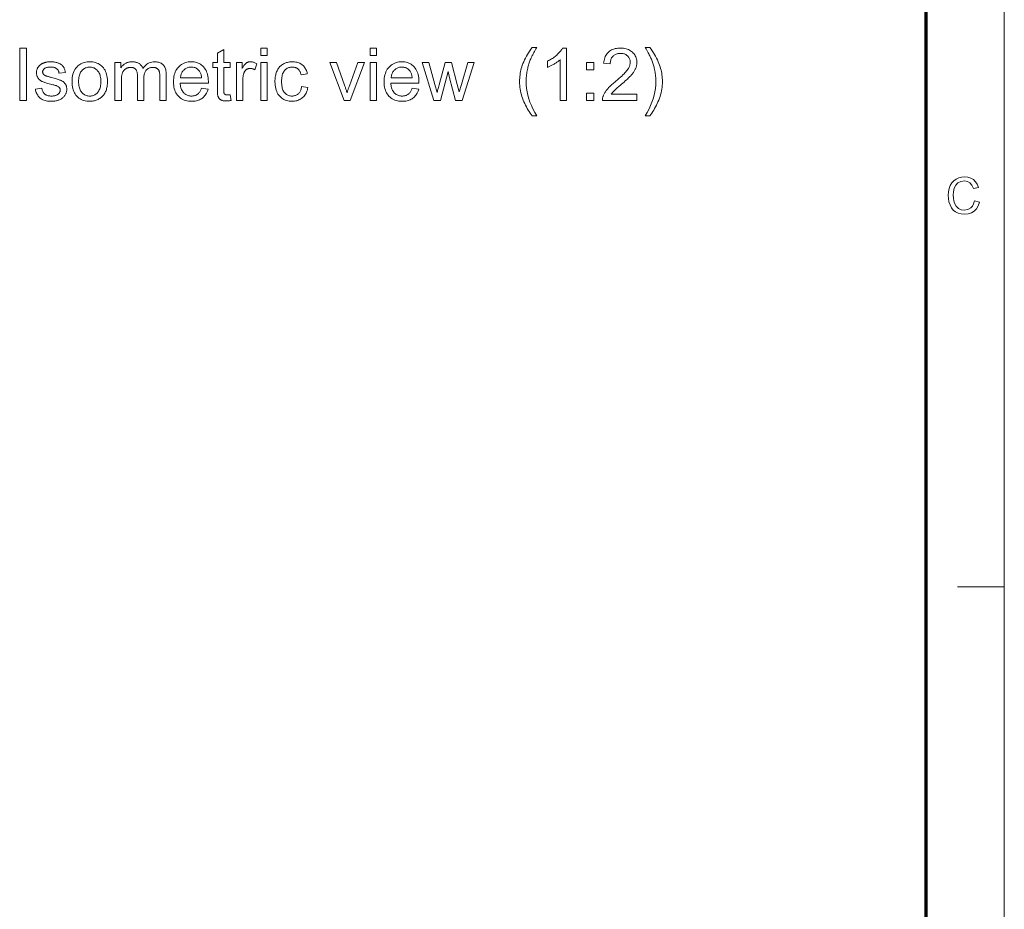
# Model space of a CAD drawing. Extents: x 8 to 406, y 8 to 280.
# Drawn here: x 340 to 406, y 70 to 130 of the extents above; entities that cross this region are included whole.
import ezdxf

# ---------------------------------------------------------------- set-up
doc = ezdxf.new("R2010")
doc.units = 0

msp = doc.modelspace()

# ---------------------------------------------------------------- linework, layer by layer
at = {"color": 11, "lineweight": 13}
msp.add_line((406.5, 7.5), (406.5, 280.5), dxfattribs=at)
at = {"color": 150, "lineweight": 70}
msp.add_line((401.25, 12.75), (401.25, 275.25), dxfattribs=at)
at = {"color": 7, "lineweight": 13, "ltscale": 0.07875}
msp.add_line((403.35, 91.5), (406.5, 91.5), dxfattribs=at)
at = {"color": 7, "lineweight": 13}
for points in [[(340.457, 124.129), (340.457, 127.629), (340.92, 127.629), (340.92, 124.129)], [(354.577, 124.513), (354.639, 124.134), (354.603, 124.126), (354.568, 124.12), (354.533, 124.114), (354.5, 124.109), (354.467, 124.105), (354.435, 124.102), (354.403, 124.099), (354.373, 124.097), (354.343, 124.096), (354.314, 124.096), (354.268, 124.096), (354.224, 124.098), (354.183, 124.102), (354.144, 124.107), (354.106, 124.114), (354.071, 124.122), (354.038, 124.132), (354.007, 124.143), (353.978, 124.155), (353.951, 124.17), (353.926, 124.185), (353.902, 124.201), (353.881, 124.218), (353.86, 124.236), (353.841, 124.255), (353.824, 124.275), (353.808, 124.296), (353.794, 124.318), (353.781, 124.34), (353.77, 124.364), (353.76, 124.391), (353.751, 124.423), (353.743, 124.46), (353.736, 124.503), (353.73, 124.551), (353.725, 124.605), (353.722, 124.663), (353.719, 124.727), (353.718, 124.797), (353.717, 124.871), (353.717, 126.33), (353.402, 126.33), (353.402, 126.664), (353.717, 126.664), (353.717, 127.292), (354.144, 127.55), (354.144, 126.664), (354.577, 126.664), (354.577, 126.33), (354.144, 126.33), (354.144, 124.848), (354.145, 124.812), (354.145, 124.779), (354.146, 124.749), (354.148, 124.722), (354.15, 124.697), (354.153, 124.674), (354.155, 124.655), (354.159, 124.637), (354.163, 124.623), (354.167, 124.611), (354.172, 124.601), (354.177, 124.591), (354.183, 124.582), (354.19, 124.573), (354.197, 124.564), (354.205, 124.556), (354.213, 124.548), (354.222, 124.541), (354.231, 124.534), (354.241, 124.528), (354.252, 124.522), (354.263, 124.516), (354.276, 124.512), (354.289, 124.508), (354.303, 124.504), (354.319, 124.502), (354.335, 124.499), (354.351, 124.498), (354.369, 124.497), (354.388, 124.497), (354.403, 124.497), (354.418, 124.497), (354.435, 124.498), (354.452, 124.499), (354.471, 124.501), (354.49, 124.503), (354.51, 124.505), (354.532, 124.507), (354.554, 124.51)], [(356.627, 127.135), (356.627, 127.629), (357.057, 127.629), (357.057, 127.135)], [(363.962, 127.135), (363.962, 127.629), (364.391, 127.629), (364.391, 127.135)], [(374.834, 123.1), (374.764, 123.191), (374.696, 123.286), (374.63, 123.383), (374.567, 123.483), (374.506, 123.587), (374.447, 123.694), (374.39, 123.803), (374.335, 123.916), (374.283, 124.032), (374.232, 124.15), (374.186, 124.271), (374.144, 124.393), (374.107, 124.515), (374.075, 124.639), (374.048, 124.763), (374.026, 124.888), (374.009, 125.014), (373.996, 125.141), (373.989, 125.268), (373.986, 125.397), (373.988, 125.51), (373.994, 125.622), (374.003, 125.733), (374.016, 125.844), (374.032, 125.953), (374.053, 126.061), (374.077, 126.169), (374.104, 126.275), (374.135, 126.381), (374.17, 126.485), (374.216, 126.606), (374.266, 126.727), (374.32, 126.847), (374.38, 126.968), (374.444, 127.088), (374.512, 127.208), (374.586, 127.329), (374.664, 127.449), (374.747, 127.569), (374.834, 127.689), (375.142, 127.689), (375.086, 127.592), (375.034, 127.501), (374.986, 127.416), (374.942, 127.337), (374.902, 127.263), (374.866, 127.195), (374.833, 127.133), (374.805, 127.076), (374.781, 127.025), (374.76, 126.98), (374.732, 126.913), (374.704, 126.847), (374.678, 126.779), (374.653, 126.711), (374.63, 126.643), (374.608, 126.574), (374.587, 126.504), (374.567, 126.434), (374.548, 126.363), (374.531, 126.292), (374.511, 126.203), (374.494, 126.113), (374.478, 126.024), (374.465, 125.934), (374.454, 125.844), (374.445, 125.755), (374.437, 125.665), (374.432, 125.575), (374.429, 125.484), (374.428, 125.394), (374.435, 125.165), (374.457, 124.935), (374.492, 124.705), (374.542, 124.476), (374.607, 124.247), (374.685, 124.017), (374.778, 123.788), (374.885, 123.558), (375.006, 123.329), (375.142, 123.1)], [(377.14, 124.129), (376.711, 124.129), (376.711, 126.867), (376.679, 126.838), (376.645, 126.808), (376.609, 126.779), (376.571, 126.749), (376.531, 126.719), (376.49, 126.69), (376.446, 126.66), (376.4, 126.631), (376.353, 126.601), (376.303, 126.571), (376.254, 126.542), (376.205, 126.515), (376.157, 126.489), (376.11, 126.465), (376.064, 126.442), (376.02, 126.42), (375.976, 126.4), (375.933, 126.382), (375.892, 126.365), (375.851, 126.349), (375.851, 126.765), (375.922, 126.799), (375.992, 126.835), (376.059, 126.873), (376.125, 126.912), (376.189, 126.952), (376.251, 126.994), (376.311, 127.037), (376.37, 127.082), (376.426, 127.128), (376.481, 127.175), (376.534, 127.223), (376.583, 127.271), (376.629, 127.319), (376.672, 127.366), (376.712, 127.413), (376.748, 127.46), (376.782, 127.506), (376.812, 127.552), (376.839, 127.598), (376.863, 127.643), (377.14, 127.643)], [(381.858, 124.542), (381.858, 124.129), (379.544, 124.129), (379.544, 124.16), (379.545, 124.191), (379.547, 124.221), (379.55, 124.251), (379.555, 124.281), (379.56, 124.311), (379.567, 124.34), (379.575, 124.37), (379.584, 124.399), (379.595, 124.427), (379.613, 124.475), (379.634, 124.522), (379.657, 124.569), (379.682, 124.615), (379.709, 124.662), (379.739, 124.708), (379.77, 124.755), (379.804, 124.801), (379.84, 124.847), (379.878, 124.893), (379.918, 124.939), (379.962, 124.987), (380.01, 125.037), (380.061, 125.088), (380.115, 125.14), (380.173, 125.194), (380.235, 125.249), (380.3, 125.305), (380.368, 125.363), (380.44, 125.423), (380.55, 125.515), (380.653, 125.602), (380.749, 125.686), (380.837, 125.766), (380.918, 125.842), (380.991, 125.914), (381.057, 125.983), (381.116, 126.047), (381.167, 126.108), (381.211, 126.164), (381.249, 126.219), (381.283, 126.272), (381.313, 126.326), (381.339, 126.378), (381.361, 126.43), (381.379, 126.482), (381.393, 126.532), (381.403, 126.583), (381.409, 126.632), (381.411, 126.681), (381.41, 126.731), (381.404, 126.78), (381.395, 126.827), (381.382, 126.873), (381.366, 126.917), (381.346, 126.959), (381.322, 127), (381.295, 127.039), (381.263, 127.076), (381.229, 127.112), (381.191, 127.145), (381.151, 127.175), (381.109, 127.202), (381.065, 127.224), (381.018, 127.244), (380.97, 127.259), (380.919, 127.272), (380.866, 127.281), (380.81, 127.286), (380.753, 127.288), (380.692, 127.286), (380.633, 127.28), (380.577, 127.271), (380.524, 127.258), (380.473, 127.241), (380.425, 127.22), (380.379, 127.196), (380.335, 127.168), (380.294, 127.137), (380.256, 127.101), (380.22, 127.063), (380.189, 127.021), (380.161, 126.977), (380.136, 126.929), (380.116, 126.879), (380.099, 126.826), (380.085, 126.77), (380.076, 126.712), (380.07, 126.65), (380.067, 126.586), (379.626, 126.631), (379.637, 126.727), (379.654, 126.819), (379.675, 126.906), (379.702, 126.989), (379.734, 127.066), (379.77, 127.139), (379.812, 127.208), (379.859, 127.271), (379.91, 127.33), (379.967, 127.384), (380.028, 127.433), (380.094, 127.477), (380.163, 127.516), (380.236, 127.55), (380.314, 127.579), (380.395, 127.602), (380.481, 127.62), (380.571, 127.633), (380.664, 127.641), (380.762, 127.643), (380.861, 127.64), (380.955, 127.632), (381.045, 127.618), (381.131, 127.599), (381.213, 127.573), (381.291, 127.543), (381.364, 127.506), (381.434, 127.465), (381.499, 127.417), (381.559, 127.364), (381.615, 127.307), (381.665, 127.247), (381.709, 127.184), (381.747, 127.119), (381.78, 127.051), (381.806, 126.981), (381.827, 126.907), (381.841, 126.831), (381.85, 126.753), (381.853, 126.672), (381.852, 126.63), (381.85, 126.588), (381.845, 126.546), (381.839, 126.505), (381.832, 126.463), (381.822, 126.422), (381.811, 126.381), (381.798, 126.34), (381.783, 126.299), (381.767, 126.259), (381.749, 126.218), (381.728, 126.177), (381.705, 126.135), (381.68, 126.093), (381.653, 126.05), (381.623, 126.007), (381.591, 125.964), (381.557, 125.92), (381.521, 125.876), (381.482, 125.831), (381.439, 125.785), (381.392, 125.735), (381.339, 125.682), (381.28, 125.625), (381.217, 125.565), (381.148, 125.502), (381.073, 125.435), (380.994, 125.365), (380.909, 125.292), (380.819, 125.215), (380.745, 125.152), (380.676, 125.094), (380.612, 125.039), (380.554, 124.989), (380.502, 124.943), (380.455, 124.901), (380.414, 124.863), (380.378, 124.829), (380.347, 124.8), (380.323, 124.775), (380.301, 124.752), (380.28, 124.728), (380.26, 124.705), (380.241, 124.682), (380.222, 124.659), (380.205, 124.635), (380.188, 124.612), (380.171, 124.589), (380.156, 124.565), (380.141, 124.542)], [(382.72, 123.1), (382.412, 123.1), (382.547, 123.329), (382.669, 123.558), (382.776, 123.788), (382.869, 124.017), (382.947, 124.247), (383.011, 124.476), (383.061, 124.705), (383.097, 124.935), (383.118, 125.165), (383.126, 125.394), (383.125, 125.484), (383.122, 125.574), (383.116, 125.663), (383.109, 125.752), (383.1, 125.841), (383.089, 125.93), (383.075, 126.019), (383.06, 126.108), (383.042, 126.196), (383.023, 126.285), (383.006, 126.356), (382.988, 126.427), (382.968, 126.497), (382.948, 126.567), (382.926, 126.636), (382.902, 126.704), (382.878, 126.772), (382.852, 126.839), (382.825, 126.906), (382.796, 126.972), (382.776, 127.018), (382.751, 127.07), (382.722, 127.127), (382.69, 127.19), (382.654, 127.259), (382.613, 127.333), (382.569, 127.414), (382.52, 127.5), (382.468, 127.591), (382.412, 127.689), (382.72, 127.689), (382.807, 127.569), (382.89, 127.449), (382.968, 127.329), (383.041, 127.208), (383.11, 127.088), (383.174, 126.968), (383.233, 126.847), (383.288, 126.727), (383.338, 126.606), (383.383, 126.485), (383.418, 126.381), (383.45, 126.275), (383.477, 126.169), (383.501, 126.061), (383.521, 125.953), (383.538, 125.844), (383.551, 125.733), (383.56, 125.622), (383.565, 125.51), (383.567, 125.397), (383.565, 125.268), (383.557, 125.141), (383.545, 125.014), (383.528, 124.888), (383.506, 124.763), (383.478, 124.639), (383.446, 124.515), (383.409, 124.393), (383.367, 124.271), (383.32, 124.15), (383.27, 124.032), (383.217, 123.916), (383.162, 123.803), (383.106, 123.694), (383.047, 123.587), (382.985, 123.483), (382.922, 123.383), (382.857, 123.286), (382.789, 123.191)], [(341.51, 124.886), (341.935, 124.953), (341.943, 124.903), (341.954, 124.855), (341.968, 124.81), (341.984, 124.767), (342.003, 124.727), (342.024, 124.689), (342.048, 124.653), (342.074, 124.62), (342.103, 124.589), (342.134, 124.561), (342.168, 124.535), (342.205, 124.512), (342.244, 124.492), (342.286, 124.474), (342.33, 124.459), (342.377, 124.447), (342.427, 124.437), (342.479, 124.43), (342.534, 124.426), (342.592, 124.425), (342.649, 124.426), (342.704, 124.43), (342.755, 124.436), (342.804, 124.444), (342.849, 124.455), (342.892, 124.468), (342.931, 124.484), (342.967, 124.502), (343.001, 124.523), (343.031, 124.546), (343.058, 124.57), (343.082, 124.595), (343.104, 124.622), (343.122, 124.649), (343.138, 124.677), (343.151, 124.705), (343.161, 124.735), (343.168, 124.765), (343.173, 124.796), (343.174, 124.828), (343.173, 124.857), (343.169, 124.884), (343.163, 124.91), (343.154, 124.935), (343.142, 124.959), (343.129, 124.981), (343.112, 125.002), (343.093, 125.022), (343.072, 125.04), (343.048, 125.058), (343.027, 125.069), (343.002, 125.082), (342.971, 125.095), (342.935, 125.108), (342.894, 125.123), (342.847, 125.138), (342.795, 125.153), (342.738, 125.169), (342.676, 125.186), (342.608, 125.203), (342.517, 125.227), (342.431, 125.25), (342.351, 125.272), (342.276, 125.294), (342.208, 125.315), (342.145, 125.335), (342.089, 125.355), (342.038, 125.374), (341.992, 125.392), (341.953, 125.41), (341.917, 125.428), (341.883, 125.447), (341.851, 125.468), (341.821, 125.49), (341.792, 125.514), (341.766, 125.538), (341.74, 125.565), (341.717, 125.592), (341.696, 125.621), (341.676, 125.651), (341.658, 125.682), (341.642, 125.714), (341.628, 125.746), (341.616, 125.779), (341.605, 125.813), (341.597, 125.847), (341.59, 125.882), (341.585, 125.918), (341.583, 125.954), (341.582, 125.991), (341.582, 126.025), (341.585, 126.058), (341.589, 126.091), (341.594, 126.123), (341.601, 126.154), (341.61, 126.186), (341.62, 126.216), (341.631, 126.246), (341.644, 126.276), (341.659, 126.305), (341.675, 126.334), (341.693, 126.361), (341.711, 126.387), (341.73, 126.413), (341.751, 126.437), (341.773, 126.461), (341.795, 126.483), (341.819, 126.505), (341.844, 126.525), (341.871, 126.545), (341.891, 126.56), (341.914, 126.574), (341.937, 126.587), (341.962, 126.601), (341.989, 126.613), (342.017, 126.626), (342.047, 126.638), (342.078, 126.649), (342.11, 126.66), (342.144, 126.67), (342.179, 126.68), (342.214, 126.689), (342.25, 126.697), (342.286, 126.703), (342.323, 126.709), (342.361, 126.714), (342.398, 126.717), (342.437, 126.72), (342.476, 126.721), (342.515, 126.722), (342.574, 126.721), (342.632, 126.718), (342.688, 126.714), (342.742, 126.708), (342.795, 126.7), (342.847, 126.691), (342.897, 126.68), (342.946, 126.667), (342.993, 126.652), (343.039, 126.636), (343.083, 126.618), (343.125, 126.599), (343.164, 126.579), (343.201, 126.557), (343.235, 126.535), (343.267, 126.511), (343.297, 126.486), (343.324, 126.459), (343.35, 126.432), (343.372, 126.403), (343.393, 126.373), (343.413, 126.34), (343.431, 126.306), (343.447, 126.27), (343.463, 126.231), (343.477, 126.191), (343.49, 126.149), (343.501, 126.105), (343.511, 126.058), (343.52, 126.01), (343.1, 125.953), (343.093, 125.991), (343.084, 126.028), (343.073, 126.063), (343.06, 126.096), (343.044, 126.127), (343.027, 126.157), (343.007, 126.185), (342.985, 126.211), (342.96, 126.236), (342.934, 126.259), (342.906, 126.279), (342.875, 126.298), (342.842, 126.315), (342.806, 126.329), (342.768, 126.341), (342.729, 126.351), (342.686, 126.358), (342.642, 126.364), (342.595, 126.367), (342.546, 126.368), (342.489, 126.367), (342.435, 126.364), (342.384, 126.36), (342.336, 126.353), (342.292, 126.344), (342.252, 126.333), (342.215, 126.32), (342.181, 126.306), (342.151, 126.289), (342.124, 126.27), (342.1, 126.251), (342.078, 126.23), (342.059, 126.209), (342.043, 126.187), (342.029, 126.164), (342.017, 126.141), (342.008, 126.117), (342.002, 126.092), (341.998, 126.067), (341.997, 126.041), (341.998, 126.025), (341.999, 126.009), (342.002, 125.993), (342.005, 125.977), (342.01, 125.962), (342.016, 125.947), (342.023, 125.932), (342.031, 125.918), (342.04, 125.904), (342.05, 125.891), (342.061, 125.877), (342.073, 125.864), (342.086, 125.851), (342.101, 125.839), (342.117, 125.828), (342.134, 125.816), (342.152, 125.806), (342.172, 125.795), (342.192, 125.786), (342.214, 125.776), (342.23, 125.771), (342.25, 125.764), (342.276, 125.756), (342.306, 125.747), (342.341, 125.737), (342.382, 125.725), (342.427, 125.712), (342.478, 125.698), (342.533, 125.683), (342.594, 125.666), (342.682, 125.643), (342.765, 125.62), (342.843, 125.597), (342.915, 125.576), (342.981, 125.556), (343.042, 125.536), (343.097, 125.518), (343.147, 125.5), (343.191, 125.483), (343.23, 125.467), (343.265, 125.451), (343.299, 125.433), (343.331, 125.414), (343.362, 125.394), (343.391, 125.372), (343.419, 125.349), (343.444, 125.324), (343.469, 125.298), (343.492, 125.27), (343.513, 125.241), (343.533, 125.211), (343.55, 125.179), (343.565, 125.146), (343.579, 125.112), (343.59, 125.076), (343.599, 125.038), (343.606, 124.999), (343.612, 124.959), (343.615, 124.917), (343.616, 124.874), (343.614, 124.831), (343.611, 124.789), (343.604, 124.747), (343.596, 124.706), (343.584, 124.665), (343.571, 124.625), (343.554, 124.585), (343.536, 124.546), (343.514, 124.507), (343.49, 124.469), (343.464, 124.432), (343.436, 124.397), (343.405, 124.363), (343.372, 124.331), (343.337, 124.301), (343.3, 124.272), (343.26, 124.246), (343.219, 124.22), (343.175, 124.197), (343.129, 124.175), (343.081, 124.156), (343.032, 124.138), (342.981, 124.123), (342.93, 124.109), (342.877, 124.098), (342.823, 124.088), (342.767, 124.081), (342.711, 124.076), (342.653, 124.073), (342.594, 124.072), (342.497, 124.074), (342.406, 124.08), (342.319, 124.09), (342.236, 124.104), (342.158, 124.123), (342.086, 124.146), (342.017, 124.172), (341.954, 124.203), (341.895, 124.238), (341.841, 124.277), (341.791, 124.32), (341.745, 124.367), (341.702, 124.418), (341.663, 124.473), (341.628, 124.532), (341.597, 124.595), (341.57, 124.662), (341.546, 124.732), (341.526, 124.807)], [(343.967, 125.397), (343.971, 125.534), (343.982, 125.664), (344.002, 125.786), (344.029, 125.902), (344.065, 126.01), (344.108, 126.11), (344.159, 126.204), (344.217, 126.29), (344.284, 126.369), (344.358, 126.44), (344.425, 126.494), (344.495, 126.541), (344.567, 126.584), (344.643, 126.62), (344.721, 126.651), (344.802, 126.677), (344.886, 126.696), (344.973, 126.71), (345.063, 126.719), (345.156, 126.722), (345.258, 126.718), (345.357, 126.708), (345.452, 126.691), (345.543, 126.667), (345.631, 126.636), (345.714, 126.598), (345.794, 126.554), (345.87, 126.502), (345.942, 126.444), (346.01, 126.379), (346.073, 126.308), (346.13, 126.232), (346.18, 126.15), (346.223, 126.063), (346.259, 125.971), (346.289, 125.874), (346.312, 125.771), (346.329, 125.664), (346.339, 125.551), (346.342, 125.432), (346.341, 125.337), (346.336, 125.245), (346.329, 125.158), (346.319, 125.074), (346.305, 124.995), (346.289, 124.92), (346.27, 124.85), (346.248, 124.783), (346.223, 124.721), (346.195, 124.663), (346.165, 124.608), (346.131, 124.555), (346.095, 124.506), (346.057, 124.458), (346.015, 124.413), (345.971, 124.371), (345.924, 124.331), (345.875, 124.294), (345.823, 124.259), (345.768, 124.227), (345.711, 124.197), (345.654, 124.171), (345.595, 124.148), (345.535, 124.128), (345.475, 124.11), (345.413, 124.096), (345.35, 124.086), (345.286, 124.078), (345.221, 124.073), (345.156, 124.072), (345.051, 124.075), (344.951, 124.085), (344.855, 124.102), (344.762, 124.126), (344.674, 124.157), (344.59, 124.195), (344.51, 124.239), (344.434, 124.29), (344.363, 124.348), (344.295, 124.413), (344.233, 124.484), (344.177, 124.562), (344.128, 124.645), (344.085, 124.734), (344.049, 124.83), (344.019, 124.931), (343.996, 125.038), (343.98, 125.152), (343.97, 125.271)], [(344.408, 125.397), (344.41, 125.302), (344.417, 125.212), (344.427, 125.126), (344.442, 125.046), (344.461, 124.971), (344.485, 124.9), (344.512, 124.835), (344.544, 124.774), (344.58, 124.718), (344.621, 124.667), (344.664, 124.621), (344.71, 124.58), (344.758, 124.544), (344.808, 124.512), (344.861, 124.486), (344.915, 124.464), (344.972, 124.447), (345.031, 124.435), (345.092, 124.427), (345.156, 124.425), (345.219, 124.427), (345.279, 124.435), (345.338, 124.447), (345.394, 124.464), (345.449, 124.486), (345.501, 124.513), (345.551, 124.544), (345.599, 124.581), (345.644, 124.622), (345.688, 124.669), (345.728, 124.72), (345.765, 124.776), (345.796, 124.838), (345.824, 124.904), (345.847, 124.976), (345.867, 125.053), (345.881, 125.135), (345.892, 125.222), (345.898, 125.314), (345.901, 125.411), (345.898, 125.503), (345.892, 125.59), (345.881, 125.673), (345.866, 125.751), (345.847, 125.824), (345.824, 125.893), (345.796, 125.958), (345.764, 126.018), (345.727, 126.073), (345.687, 126.124), (345.643, 126.17), (345.597, 126.211), (345.549, 126.247), (345.499, 126.279), (345.447, 126.305), (345.393, 126.327), (345.337, 126.344), (345.279, 126.356), (345.218, 126.364), (345.156, 126.366), (345.092, 126.364), (345.031, 126.356), (344.972, 126.344), (344.915, 126.327), (344.861, 126.306), (344.808, 126.279), (344.758, 126.248), (344.71, 126.212), (344.664, 126.171), (344.621, 126.125), (344.58, 126.074), (344.544, 126.019), (344.512, 125.958), (344.485, 125.893), (344.461, 125.822), (344.442, 125.747), (344.427, 125.667), (344.417, 125.582), (344.41, 125.492)], [(346.846, 124.129), (346.846, 126.664), (347.23, 126.664), (347.23, 126.309), (347.255, 126.345), (347.281, 126.38), (347.309, 126.414), (347.338, 126.446), (347.369, 126.477), (347.402, 126.506), (347.436, 126.534), (347.472, 126.56), (347.509, 126.585), (347.548, 126.608), (347.588, 126.63), (347.629, 126.649), (347.672, 126.666), (347.715, 126.681), (347.76, 126.693), (347.805, 126.704), (347.852, 126.712), (347.9, 126.717), (347.949, 126.721), (347.999, 126.722), (348.054, 126.721), (348.108, 126.717), (348.159, 126.711), (348.208, 126.703), (348.255, 126.692), (348.301, 126.68), (348.344, 126.664), (348.385, 126.647), (348.424, 126.627), (348.461, 126.605), (348.496, 126.58), (348.529, 126.554), (348.56, 126.526), (348.588, 126.496), (348.615, 126.464), (348.639, 126.431), (348.661, 126.395), (348.681, 126.358), (348.699, 126.319), (348.715, 126.278), (348.777, 126.362), (348.843, 126.438), (348.912, 126.504), (348.985, 126.562), (349.061, 126.611), (349.142, 126.651), (349.225, 126.682), (349.313, 126.704), (349.404, 126.717), (349.498, 126.722), (349.572, 126.72), (349.642, 126.713), (349.709, 126.703), (349.772, 126.688), (349.832, 126.669), (349.888, 126.647), (349.941, 126.619), (349.99, 126.588), (350.036, 126.553), (350.079, 126.513), (350.117, 126.469), (350.152, 126.42), (350.182, 126.367), (350.208, 126.31), (350.231, 126.248), (350.249, 126.181), (350.263, 126.11), (350.273, 126.034), (350.279, 125.954), (350.281, 125.869), (350.281, 124.129), (349.854, 124.129), (349.854, 125.726), (349.854, 125.776), (349.852, 125.824), (349.85, 125.868), (349.847, 125.909), (349.844, 125.948), (349.839, 125.984), (349.834, 126.016), (349.827, 126.046), (349.82, 126.073), (349.812, 126.097), (349.803, 126.12), (349.793, 126.141), (349.781, 126.161), (349.768, 126.181), (349.754, 126.2), (349.738, 126.218), (349.721, 126.235), (349.702, 126.251), (349.682, 126.266), (349.661, 126.28), (349.638, 126.293), (349.615, 126.305), (349.591, 126.315), (349.567, 126.324), (349.541, 126.332), (349.515, 126.338), (349.488, 126.343), (349.461, 126.347), (349.432, 126.349), (349.403, 126.349), (349.35, 126.347), (349.3, 126.342), (349.251, 126.333), (349.203, 126.321), (349.158, 126.305), (349.115, 126.285), (349.073, 126.262), (349.033, 126.235), (348.995, 126.205), (348.959, 126.171), (348.925, 126.134), (348.895, 126.092), (348.869, 126.045), (348.846, 125.995), (348.826, 125.94), (348.81, 125.881), (348.798, 125.818), (348.789, 125.75), (348.784, 125.678), (348.782, 125.602), (348.782, 124.129), (348.352, 124.129), (348.352, 125.776), (348.351, 125.832), (348.348, 125.885), (348.343, 125.935), (348.336, 125.983), (348.326, 126.027), (348.315, 126.069), (348.301, 126.107), (348.285, 126.143), (348.267, 126.176), (348.247, 126.206), (348.225, 126.233), (348.2, 126.258), (348.172, 126.279), (348.142, 126.298), (348.109, 126.313), (348.073, 126.326), (348.035, 126.336), (347.994, 126.344), (347.95, 126.348), (347.904, 126.349), (347.868, 126.348), (347.832, 126.345), (347.797, 126.341), (347.763, 126.334), (347.729, 126.325), (347.696, 126.315), (347.663, 126.302), (347.631, 126.288), (347.599, 126.272), (347.568, 126.254), (347.538, 126.234), (347.51, 126.212), (347.483, 126.189), (347.459, 126.163), (347.435, 126.136), (347.414, 126.107), (347.394, 126.077), (347.376, 126.044), (347.36, 126.01), (347.345, 125.974), (347.332, 125.936), (347.32, 125.894), (347.31, 125.85), (347.301, 125.801), (347.293, 125.75), (347.287, 125.695), (347.282, 125.638), (347.278, 125.576), (347.276, 125.512), (347.276, 125.444), (347.276, 124.129)], [(352.655, 124.945), (353.099, 124.891), (353.076, 124.814), (353.049, 124.742), (353.02, 124.673), (352.986, 124.607), (352.949, 124.545), (352.908, 124.486), (352.864, 124.431), (352.816, 124.379), (352.765, 124.331), (352.71, 124.287), (352.651, 124.246), (352.59, 124.209), (352.525, 124.177), (352.457, 124.149), (352.386, 124.125), (352.312, 124.106), (352.235, 124.091), (352.154, 124.08), (352.07, 124.074), (351.984, 124.072), (351.875, 124.075), (351.77, 124.085), (351.671, 124.102), (351.576, 124.126), (351.485, 124.157), (351.399, 124.195), (351.318, 124.24), (351.241, 124.291), (351.169, 124.349), (351.102, 124.414), (351.04, 124.486), (350.984, 124.562), (350.935, 124.645), (350.893, 124.732), (350.857, 124.826), (350.828, 124.925), (350.805, 125.029), (350.789, 125.139), (350.779, 125.254), (350.776, 125.375), (350.779, 125.5), (350.789, 125.62), (350.805, 125.733), (350.828, 125.841), (350.858, 125.943), (350.894, 126.04), (350.937, 126.131), (350.987, 126.216), (351.043, 126.295), (351.105, 126.368), (351.173, 126.436), (351.245, 126.496), (351.32, 126.549), (351.4, 126.595), (351.484, 126.633), (351.571, 126.665), (351.662, 126.69), (351.758, 126.708), (351.857, 126.718), (351.96, 126.722), (352.06, 126.718), (352.156, 126.708), (352.248, 126.691), (352.337, 126.666), (352.422, 126.635), (352.503, 126.597), (352.581, 126.552), (352.654, 126.5), (352.724, 126.441), (352.791, 126.376), (352.852, 126.303), (352.907, 126.226), (352.955, 126.142), (352.997, 126.054), (353.032, 125.959), (353.061, 125.859), (353.084, 125.753), (353.1, 125.641), (353.11, 125.524), (353.113, 125.401), (353.113, 125.393), (353.113, 125.385), (353.113, 125.375), (353.113, 125.365), (353.112, 125.354), (353.112, 125.342), (353.112, 125.329), (353.111, 125.316), (353.111, 125.302), (353.111, 125.287), (351.22, 125.287), (351.226, 125.205), (351.237, 125.128), (351.251, 125.054), (351.269, 124.984), (351.291, 124.918), (351.316, 124.856), (351.346, 124.798), (351.379, 124.744), (351.415, 124.693), (351.456, 124.647), (351.5, 124.605), (351.545, 124.567), (351.593, 124.534), (351.643, 124.505), (351.695, 124.48), (351.749, 124.461), (351.805, 124.445), (351.863, 124.434), (351.924, 124.427), (351.986, 124.425), (352.033, 124.426), (352.078, 124.43), (352.122, 124.436), (352.164, 124.445), (352.205, 124.456), (352.245, 124.47), (352.283, 124.486), (352.32, 124.504), (352.355, 124.526), (352.39, 124.549), (352.422, 124.575), (352.454, 124.605), (352.484, 124.637), (352.512, 124.672), (352.539, 124.71), (352.565, 124.751), (352.59, 124.795), (352.613, 124.843), (352.634, 124.893)], [(351.244, 125.64), (352.659, 125.64), (352.653, 125.703), (352.644, 125.762), (352.633, 125.818), (352.62, 125.871), (352.604, 125.92), (352.587, 125.967), (352.568, 126.01), (352.546, 126.05), (352.523, 126.086), (352.497, 126.12), (352.455, 126.167), (352.41, 126.209), (352.363, 126.247), (352.313, 126.279), (352.261, 126.306), (352.207, 126.329), (352.15, 126.346), (352.091, 126.358), (352.029, 126.366), (351.965, 126.368), (351.906, 126.366), (351.85, 126.36), (351.796, 126.351), (351.743, 126.337), (351.692, 126.319), (351.643, 126.297), (351.596, 126.271), (351.551, 126.242), (351.508, 126.208), (351.467, 126.17), (351.428, 126.129), (351.393, 126.086), (351.362, 126.039), (351.334, 125.99), (351.31, 125.939), (351.29, 125.884), (351.273, 125.827), (351.259, 125.768), (351.25, 125.705)], [(354.992, 124.129), (354.992, 126.664), (355.379, 126.664), (355.379, 126.28), (355.408, 126.332), (355.437, 126.381), (355.465, 126.425), (355.493, 126.466), (355.521, 126.504), (355.548, 126.538), (355.575, 126.568), (355.601, 126.594), (355.627, 126.617), (355.652, 126.636), (355.677, 126.652), (355.703, 126.667), (355.73, 126.68), (355.756, 126.691), (355.784, 126.7), (355.811, 126.708), (355.84, 126.714), (355.869, 126.718), (355.898, 126.721), (355.928, 126.722), (355.971, 126.72), (356.015, 126.716), (356.059, 126.709), (356.103, 126.7), (356.147, 126.687), (356.191, 126.672), (356.235, 126.654), (356.28, 126.633), (356.325, 126.61), (356.369, 126.583), (356.221, 126.185), (356.19, 126.202), (356.158, 126.218), (356.127, 126.232), (356.095, 126.244), (356.064, 126.254), (356.032, 126.263), (356.001, 126.269), (355.969, 126.274), (355.938, 126.277), (355.906, 126.278), (355.878, 126.277), (355.851, 126.274), (355.824, 126.27), (355.798, 126.264), (355.773, 126.256), (355.748, 126.247), (355.723, 126.236), (355.699, 126.223), (355.676, 126.209), (355.653, 126.193), (355.631, 126.175), (355.611, 126.156), (355.592, 126.136), (355.574, 126.115), (355.557, 126.092), (355.542, 126.068), (355.528, 126.042), (355.515, 126.015), (355.503, 125.987), (355.493, 125.958), (355.48, 125.911), (355.467, 125.864), (355.457, 125.816), (355.447, 125.768), (355.44, 125.718), (355.433, 125.667), (355.428, 125.616), (355.425, 125.564), (355.422, 125.51), (355.422, 125.456), (355.422, 124.129)], [(356.627, 124.129), (356.627, 126.664), (357.057, 126.664), (357.057, 124.129)], [(359.366, 125.058), (359.788, 125.003), (359.772, 124.917), (359.752, 124.836), (359.727, 124.758), (359.698, 124.684), (359.665, 124.613), (359.627, 124.547), (359.586, 124.484), (359.539, 124.425), (359.489, 124.37), (359.434, 124.319), (359.375, 124.272), (359.314, 124.23), (359.251, 124.193), (359.185, 124.161), (359.116, 124.133), (359.045, 124.111), (358.971, 124.094), (358.894, 124.082), (358.815, 124.074), (358.733, 124.072), (358.631, 124.075), (358.533, 124.085), (358.439, 124.102), (358.349, 124.126), (358.264, 124.157), (358.182, 124.194), (358.104, 124.238), (358.031, 124.289), (357.962, 124.347), (357.896, 124.412), (357.836, 124.483), (357.782, 124.56), (357.735, 124.643), (357.694, 124.731), (357.659, 124.826), (357.631, 124.926), (357.608, 125.033), (357.593, 125.145), (357.583, 125.263), (357.58, 125.387), (357.581, 125.468), (357.585, 125.547), (357.592, 125.624), (357.602, 125.699), (357.614, 125.772), (357.629, 125.843), (357.647, 125.912), (357.667, 125.978), (357.69, 126.043), (357.716, 126.106), (357.745, 126.166), (357.776, 126.223), (357.81, 126.277), (357.848, 126.327), (357.888, 126.375), (357.93, 126.42), (357.976, 126.461), (358.025, 126.5), (358.076, 126.535), (358.13, 126.568), (358.186, 126.597), (358.243, 126.623), (358.302, 126.646), (358.361, 126.666), (358.421, 126.683), (358.482, 126.697), (358.544, 126.708), (358.607, 126.716), (358.671, 126.72), (358.735, 126.722), (358.817, 126.72), (358.895, 126.713), (358.97, 126.703), (359.042, 126.688), (359.111, 126.669), (359.177, 126.647), (359.24, 126.619), (359.3, 126.588), (359.357, 126.553), (359.411, 126.513), (359.462, 126.469), (359.509, 126.422), (359.552, 126.372), (359.591, 126.318), (359.627, 126.26), (359.658, 126.199), (359.686, 126.134), (359.711, 126.066), (359.731, 125.995), (359.748, 125.92), (359.33, 125.855), (359.317, 125.905), (359.302, 125.952), (359.286, 125.997), (359.267, 126.039), (359.247, 126.079), (359.225, 126.116), (359.201, 126.151), (359.176, 126.183), (359.148, 126.212), (359.119, 126.239), (359.088, 126.264), (359.055, 126.286), (359.022, 126.305), (358.987, 126.322), (358.951, 126.336), (358.914, 126.348), (358.875, 126.357), (358.836, 126.363), (358.794, 126.367), (358.752, 126.368), (358.688, 126.366), (358.627, 126.359), (358.568, 126.347), (358.512, 126.331), (358.458, 126.31), (358.406, 126.285), (358.357, 126.254), (358.311, 126.219), (358.266, 126.18), (358.225, 126.136), (358.186, 126.086), (358.151, 126.032), (358.121, 125.972), (358.095, 125.906), (358.072, 125.835), (358.054, 125.759), (358.04, 125.677), (358.03, 125.59), (358.024, 125.497), (358.022, 125.399), (358.024, 125.3), (358.029, 125.206), (358.039, 125.118), (358.053, 125.035), (358.071, 124.958), (358.092, 124.887), (358.118, 124.821), (358.147, 124.76), (358.18, 124.706), (358.217, 124.657), (358.258, 124.613), (358.3, 124.573), (358.346, 124.538), (358.393, 124.508), (358.443, 124.483), (358.495, 124.462), (358.55, 124.446), (358.607, 124.434), (358.666, 124.427), (358.728, 124.425), (358.778, 124.427), (358.826, 124.431), (358.873, 124.439), (358.917, 124.45), (358.96, 124.464), (359.002, 124.481), (359.042, 124.501), (359.08, 124.524), (359.116, 124.551), (359.151, 124.58), (359.184, 124.613), (359.214, 124.649), (359.241, 124.688), (359.267, 124.731), (359.289, 124.777), (359.31, 124.827), (359.327, 124.879), (359.343, 124.935), (359.355, 124.995)], [(362.219, 124.129), (361.254, 126.664), (361.708, 126.664), (362.252, 125.146), (362.27, 125.097), (362.287, 125.047), (362.304, 124.997), (362.321, 124.946), (362.337, 124.895), (362.353, 124.844), (362.369, 124.792), (362.384, 124.74), (362.4, 124.688), (362.414, 124.635), (362.426, 124.676), (362.439, 124.719), (362.453, 124.763), (362.468, 124.809), (362.483, 124.856), (362.5, 124.905), (362.517, 124.956), (362.535, 125.008), (362.554, 125.062), (362.574, 125.117), (363.138, 126.664), (363.58, 126.664), (362.62, 124.129)], [(363.962, 124.129), (363.962, 126.664), (364.391, 126.664), (364.391, 124.129)], [(366.781, 124.945), (367.225, 124.891), (367.202, 124.814), (367.176, 124.742), (367.146, 124.673), (367.113, 124.607), (367.075, 124.545), (367.035, 124.486), (366.99, 124.431), (366.943, 124.379), (366.891, 124.331), (366.836, 124.287), (366.778, 124.246), (366.716, 124.209), (366.651, 124.177), (366.584, 124.149), (366.513, 124.125), (366.438, 124.106), (366.361, 124.091), (366.281, 124.08), (366.197, 124.074), (366.11, 124.072), (366.001, 124.075), (365.897, 124.085), (365.797, 124.102), (365.702, 124.126), (365.612, 124.157), (365.526, 124.195), (365.444, 124.24), (365.368, 124.291), (365.296, 124.349), (365.228, 124.414), (365.166, 124.486), (365.111, 124.562), (365.062, 124.645), (365.02, 124.732), (364.984, 124.826), (364.954, 124.925), (364.932, 125.029), (364.915, 125.139), (364.905, 125.254), (364.902, 125.375), (364.906, 125.5), (364.915, 125.62), (364.932, 125.733), (364.955, 125.841), (364.985, 125.943), (365.021, 126.04), (365.064, 126.131), (365.113, 126.216), (365.169, 126.295), (365.232, 126.368), (365.3, 126.436), (365.371, 126.496), (365.447, 126.549), (365.527, 126.595), (365.61, 126.633), (365.698, 126.665), (365.789, 126.69), (365.884, 126.708), (365.983, 126.718), (366.086, 126.722), (366.186, 126.718), (366.282, 126.708), (366.375, 126.691), (366.463, 126.666), (366.548, 126.635), (366.63, 126.597), (366.707, 126.552), (366.781, 126.5), (366.851, 126.441), (366.917, 126.376), (366.978, 126.303), (367.033, 126.226), (367.082, 126.142), (367.124, 126.054), (367.159, 125.959), (367.188, 125.859), (367.211, 125.753), (367.227, 125.641), (367.236, 125.524), (367.24, 125.401), (367.24, 125.393), (367.239, 125.385), (367.239, 125.375), (367.239, 125.365), (367.239, 125.354), (367.239, 125.342), (367.238, 125.329), (367.238, 125.316), (367.238, 125.302), (367.237, 125.287), (365.346, 125.287), (365.353, 125.205), (365.363, 125.128), (365.378, 125.054), (365.396, 124.984), (365.417, 124.918), (365.443, 124.856), (365.472, 124.798), (365.505, 124.744), (365.542, 124.693), (365.583, 124.647), (365.626, 124.605), (365.672, 124.567), (365.72, 124.534), (365.769, 124.505), (365.821, 124.48), (365.875, 124.461), (365.932, 124.445), (365.99, 124.434), (366.05, 124.427), (366.113, 124.425), (366.159, 124.426), (366.204, 124.43), (366.248, 124.436), (366.291, 124.445), (366.332, 124.456), (366.371, 124.47), (366.41, 124.486), (366.447, 124.504), (366.482, 124.526), (366.516, 124.549), (366.549, 124.575), (366.58, 124.605), (366.61, 124.637), (366.639, 124.672), (366.666, 124.71), (366.692, 124.751), (366.716, 124.795), (366.739, 124.843), (366.761, 124.893)], [(365.37, 125.64), (366.786, 125.64), (366.779, 125.703), (366.77, 125.762), (366.759, 125.818), (366.746, 125.871), (366.731, 125.92), (366.714, 125.967), (366.694, 126.01), (366.673, 126.05), (366.649, 126.086), (366.624, 126.12), (366.581, 126.167), (366.537, 126.209), (366.489, 126.247), (366.44, 126.279), (366.388, 126.306), (366.333, 126.329), (366.276, 126.346), (366.217, 126.358), (366.155, 126.366), (366.091, 126.368), (366.033, 126.366), (365.977, 126.36), (365.922, 126.351), (365.869, 126.337), (365.819, 126.319), (365.77, 126.297), (365.723, 126.271), (365.678, 126.242), (365.635, 126.208), (365.593, 126.17), (365.555, 126.129), (365.52, 126.086), (365.489, 126.039), (365.461, 125.99), (365.437, 125.939), (365.416, 125.884), (365.399, 125.827), (365.386, 125.768), (365.376, 125.705)], [(368.233, 124.129), (367.457, 126.664), (367.901, 126.664), (368.304, 125.201), (368.455, 124.657), (368.458, 124.669), (368.463, 124.69), (368.471, 124.721), (368.48, 124.76), (368.492, 124.808), (368.507, 124.864), (368.523, 124.93), (368.542, 125.004), (368.563, 125.087), (368.586, 125.179), (368.99, 126.664), (369.431, 126.664), (369.811, 125.194), (369.937, 124.709), (370.083, 125.199), (370.518, 126.664), (370.935, 126.664), (370.143, 124.129), (369.696, 124.129), (369.293, 125.647), (369.195, 126.079), (368.682, 124.129)], [(378.48, 126.175), (378.48, 126.664), (378.969, 126.664), (378.969, 126.175)], [(378.48, 124.129), (378.48, 124.618), (378.969, 124.618), (378.969, 124.129)], [(404.491, 117.387), (404.829, 117.306), (404.746, 117.065), (404.627, 116.865), (404.474, 116.706), (404.291, 116.592), (404.082, 116.523), (403.848, 116.5), (403.608, 116.517), (403.401, 116.57), (403.225, 116.659), (403.077, 116.781), (402.956, 116.935), (402.859, 117.12), (402.79, 117.326), (402.748, 117.542), (402.734, 117.768), (402.749, 118.009), (402.796, 118.229), (402.874, 118.427), (402.98, 118.6), (403.112, 118.742), (403.271, 118.854), (403.448, 118.935), (403.637, 118.984), (403.838, 119), (404.059, 118.98), (404.256, 118.918), (404.428, 118.816), (404.571, 118.677), (404.683, 118.504), (404.761, 118.298), (404.423, 118.224), (404.328, 118.452), (404.196, 118.609), (404.028, 118.7), (403.822, 118.73), (403.583, 118.696), (403.388, 118.596), (403.239, 118.439), (403.143, 118.236), (403.089, 118.006), (403.072, 117.77), (403.081, 117.572), (403.11, 117.392), (403.158, 117.229), (403.267, 117.028), (403.424, 116.884), (403.613, 116.799), (403.816, 116.77), (404.053, 116.809), (404.25, 116.926), (404.356, 117.046), (404.436, 117.2)]]:
    msp.add_lwpolyline(points, close=True, dxfattribs=at)

doc.saveas('drawing.dxf')
